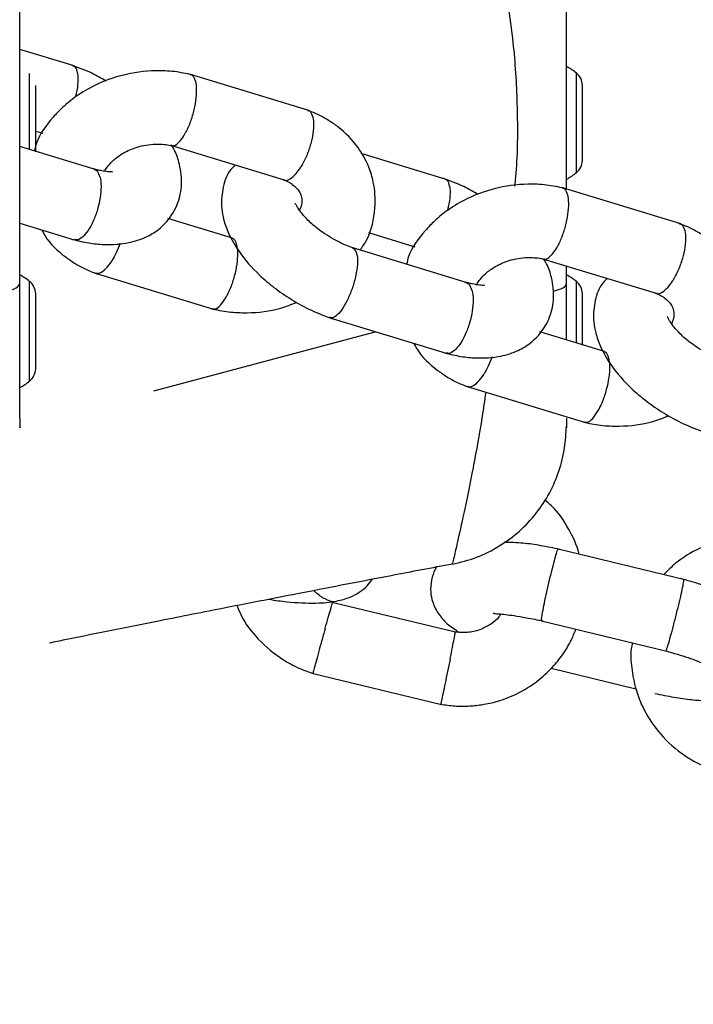
# Model space of a CAD drawing. Units: millimetres. Extents: x 15874 to 27345, y 31969 to 43397.
# Drawn here: x 17864 to 17919, y 36169 to 36249 of the extents above; entities that cross this region are included whole.
import ezdxf

# ---------------------------------------------------------------- set-up
doc = ezdxf.new("R2010")
doc.units = ezdxf.units.MM
doc.header["$LTSCALE"] = 200
doc.layers.add('OTWORY_MONTAŻOWE', color=1, linetype='Continuous')

msp = doc.modelspace()

# ---------------------------------------------------------------- linework, layer by layer
at = {"color": 7, "linetype": 'Continuous', "lineweight": 25}
for p, q in [((17868.201, 36245.648), (17863.764, 36246.999)), ((17887.35, 36242.007), (17877.619, 36244.971)), ((17865.064, 36240.333), (17865.648, 36240.155)), ((17876.062, 36239.178), (17885.341, 36236.351)), ((17869.832, 36237.232), (17863.764, 36239.08)), ((17898.57, 36236.396), (17891.634, 36238.509)), ((17917.719, 36232.755), (17907.988, 36235.72)), ((17863.764, 36232.81), (17868.194, 36231.46)), ((17881.128, 36231.595), (17875.85, 36233.203)), ((17892.227, 36232.057), (17896.017, 36230.903)), ((17900.2, 36227.98), (17890.859, 36230.826)), ((17906.431, 36229.926), (17915.71, 36227.099)), ((17869.84, 36228.765), (17879.572, 36225.801)), ((17908.393, 36227.867), (17908.393, 36229.328)), ((17888.99, 36225.125), (17898.563, 36222.208)), ((17911.497, 36222.343), (17906.219, 36223.951)), ((17865.064, 36220.93), (17865.064, 36221.342)), ((17900.209, 36219.513), (17909.941, 36216.549)), ((17918.058, 36203.736), (17907.707, 36206.238)), ((17899.056, 36205.04), (17899.058, 36205.058)), ((17899.074, 36205.093), (17899.061, 36205.041)), ((17899.315, 36199.458), (17889.246, 36201.892)), ((17906.353, 36200.393), (17916.584, 36197.92)), ((17887.596, 36196.123), (17898.186, 36193.564)), ((17907.131, 36196.517), (17914.051, 36194.844))]:
    msp.add_line(p, q, dxfattribs=at)
at = {"color": 1, "linetype": 'Continuous', "lineweight": 25}
for p, q in [((17864.564, 36238.807), (17864.564, 36241.005)), ((17874.698, 36219.142), (17892.776, 36223.971))]:
    msp.add_line(p, q, dxfattribs=at)
at = {"color": 1, "linetype": 'Continuous', "lineweight": 25, "flags": 128}
for points in [[(17864.564, 36241.005), (17864.564, 36242.203), (17864.564, 36243.294), (17864.564, 36244.182), (17864.564, 36244.787), (17864.564, 36245.037)], [(17909.192, 36241.005), (17909.193, 36242.203), (17909.192, 36243.294), (17909.193, 36244.182), (17909.193, 36244.787), (17909.193, 36245.057), (17909.193, 36245.068)], [(17909.192, 36236.942), (17909.192, 36236.953), (17909.192, 36237.223), (17909.192, 36237.828), (17909.193, 36238.716), (17909.192, 36239.807), (17909.192, 36241.005)], [(17864.564, 36224.005), (17864.564, 36225.203), (17864.564, 36226.294), (17864.564, 36227.182), (17864.564, 36227.787), (17864.564, 36228.057), (17864.564, 36228.068)], [(17909.192, 36223.042), (17909.192, 36224.005), (17909.192, 36225.203), (17909.192, 36226.294), (17909.193, 36227.182), (17909.193, 36227.787), (17909.193, 36228.057), (17909.193, 36228.068)], [(17864.564, 36219.942), (17864.564, 36219.953), (17864.564, 36220.223), (17864.564, 36220.828), (17864.564, 36221.716), (17864.564, 36222.807), (17864.564, 36224.005)]]:
    msp.add_lwpolyline(points, dxfattribs=at)
at = {"color": 7, "linetype": 'Continuous', "lineweight": 25, "flags": 128}
for points in [[(17909.693, 36243.668), (17909.693, 36243.846), (17909.693, 36243.975), (17909.693, 36244.054), (17909.693, 36244.08)], [(17865.064, 36241.005), (17865.064, 36241.406), (17865.064, 36241.801), (17865.064, 36242.182), (17865.064, 36242.543), (17865.064, 36242.877), (17865.064, 36243.179), (17865.064, 36243.444), (17865.064, 36243.668)], [(17909.693, 36241.005), (17909.692, 36241.406), (17909.692, 36241.801), (17909.693, 36242.182), (17909.693, 36242.543), (17909.693, 36242.877), (17909.693, 36243.179), (17909.693, 36243.444), (17909.693, 36243.668)], [(17865.064, 36238.639), (17865.064, 36238.831), (17865.064, 36239.133), (17865.064, 36239.467), (17865.064, 36239.828), (17865.064, 36240.209), (17865.064, 36240.604), (17865.064, 36241.005)], [(17909.693, 36238.342), (17909.693, 36238.565), (17909.693, 36238.831), (17909.693, 36239.133), (17909.693, 36239.467), (17909.693, 36239.828), (17909.693, 36240.209), (17909.693, 36240.604), (17909.693, 36241.005)], [(17909.693, 36237.93), (17909.693, 36237.956), (17909.693, 36238.035), (17909.693, 36238.164), (17909.693, 36238.342)], [(17865.064, 36226.668), (17865.064, 36226.846), (17865.064, 36226.975), (17865.064, 36227.054), (17865.064, 36227.08)], [(17865.064, 36224.005), (17865.064, 36224.406), (17865.064, 36224.801), (17865.064, 36225.182), (17865.064, 36225.542), (17865.064, 36225.877), (17865.064, 36226.179), (17865.064, 36226.444), (17865.064, 36226.668)], [(17909.693, 36224.005), (17909.692, 36224.406), (17909.692, 36224.801), (17909.693, 36225.182), (17909.693, 36225.542), (17909.693, 36225.877), (17909.693, 36226.179), (17909.693, 36226.444), (17909.693, 36226.668)], [(17909.693, 36226.668), (17909.693, 36226.846), (17909.693, 36226.975), (17909.693, 36227.054), (17909.693, 36227.08)], [(17865.064, 36221.342), (17865.064, 36221.565), (17865.064, 36221.831), (17865.064, 36222.133), (17865.064, 36222.467), (17865.064, 36222.828), (17865.064, 36223.209), (17865.064, 36223.604), (17865.064, 36224.005)], [(17909.692, 36222.87), (17909.693, 36223.209), (17909.693, 36223.604), (17909.693, 36224.005)]]:
    msp.add_lwpolyline(points, dxfattribs=at)
at = {"color": 7, "linetype": 'Continuous', "lineweight": 25}
for centre, radius, start, end in [((17906.393, 36241.7), 4.38, 50.26264, 62.29757), ((17908.302, 36243.997), 1.393, 3.41606, 50.26264), ((17739.874, 36243.882), 125.19, 359.90199, 0.07201), ((17908.302, 36238.013), 1.393, 309.73736, 356.58394), ((17906.393, 36240.31), 4.38, 297.45732, 309.73736), ((17861.764, 36224.7), 4.38, 50.26264, 62.83072), ((17863.673, 36226.997), 1.393, 3.41606, 50.26264), ((17906.393, 36224.7), 4.38, 50.26264, 62.83072), ((17908.302, 36226.997), 1.393, 3.41606, 50.26264), ((17863.673, 36221.013), 1.393, 309.73736, 356.58394), ((17861.764, 36223.31), 4.38, 297.16928, 309.73736)]:
    msp.add_arc(centre, radius, start, end, dxfattribs=at)
at = {"color": 1, "linetype": 'Continuous', "lineweight": 25}
for points, knots in [([(17902.787, 36255.364), (17903.06, 36253.879), (17903.628, 36250.782), (17904.234, 36245.992), (17904.422, 36241.009), (17904.358, 36237.606), (17904.147, 36235.898), (17904.142, 36235.852)], [0, 0, 0, 0, 0.230892, 0.481357, 0.737023, 0.992891, 1, 1, 1, 1]), ([(17907.298, 36227.268), (17907.606, 36227.359), (17908.251, 36227.551), (17908.344, 36227.759), (17908.393, 36227.867)], [0, 0, 0, 0, 0.478479, 1, 1, 1, 1]), ([(17901.791, 36219.032), (17901.695, 36218.36), (17901.368, 36216.084), (17900.753, 36212.784), (17900.065, 36209.396), (17899.527, 36206.987), (17899.178, 36205.481), (17899.107, 36205.215), (17899.074, 36205.093)], [0, 0, 0, 0, 0.082283, 0.278836, 0.471707, 0.659672, 0.843588, 1, 1, 1, 1])]:
    msp.add_open_spline(points, degree=3, knots=knots, dxfattribs=at)
at = {"color": 7, "linetype": 'Continuous', "lineweight": 25}
for points, knots in [([(17863.764, 36227.867), (17863.764, 36230.308), (17863.764, 36235.192), (17863.764, 36242.066), (17863.764, 36248.39), (17863.764, 36252.225), (17863.764, 36254.143)], [0, 0, 0, 0, 0.27996, 0.56007, 0.780031, 1, 1, 1, 1]), ([(17908.392, 36235.596), (17908.392, 36237.928), (17908.393, 36242.195), (17908.392, 36248.39), (17908.392, 36252.226), (17908.392, 36254.143)], [0, 0, 0, 0, 0.376113, 0.688051, 1, 1, 1, 1]), ([(17870.825, 36244.405), (17870.428, 36244.632), (17869.472, 36245.18), (17868.489, 36245.536), (17867.915, 36245.744)], [0, 0, 0, 0, 0.4151, 1, 1, 1, 1]), ([(17868.479, 36245.065), (17868.478, 36245.073), (17868.442, 36245.279), (17868.356, 36245.562), (17868.182, 36245.612), (17868.116, 36245.631)], [0, 0, 0, 0, 0.024097, 0.628045, 1, 1, 1, 1]), ([(17877.839, 36244.914), (17877.359, 36245.017), (17876.394, 36245.223), (17874.465, 36245.302), (17872.242, 36245.002), (17870.039, 36244.202), (17868.437, 36243.254), (17867.306, 36242.343), (17866.152, 36241.125), (17865.239, 36239.93), (17865.012, 36238.927), (17864.964, 36238.715)], [0, 0, 0, 0, 0.095743, 0.192336, 0.364294, 0.50905, 0.62667, 0.717178, 0.789586, 0.955561, 1, 1, 1, 1]), ([(17868.479, 36245.065), (17868.481, 36245.057), (17868.512, 36244.848), (17868.52, 36244.342), (17868.438, 36243.634), (17868.314, 36243.202), (17868.282, 36243.091)], [0, 0, 0, 0, 0.01681, 0.436449, 0.856062, 1, 1, 1, 1]), ([(17877.68, 36244.93), (17877.698, 36244.933), (17877.838, 36244.955), (17878.019, 36244.679), (17878.175, 36244.114), (17878.181, 36243.285), (17878.048, 36242.324), (17877.784, 36241.332), (17877.517, 36240.652), (17877.351, 36240.315), (17877.315, 36240.245), (17877.309, 36240.235)], [0, 0, 0, 0, 0.0230982, 0.1787983, 0.3345399, 0.4902935, 0.6460297, 0.8017599, 0.9574058, 0.993787, 1, 1, 1, 1]), ([(17887.254, 36242.024), (17887.264, 36242.025), (17887.409, 36242.037), (17887.595, 36241.759), (17887.756, 36241.196), (17887.742, 36240.372), (17887.567, 36239.425), (17887.249, 36238.449), (17886.932, 36237.785), (17886.737, 36237.455), (17886.694, 36237.388), (17886.688, 36237.378)], [0, 0, 0, 0, 0.011405, 0.168971, 0.32658, 0.484182, 0.641802, 0.799342, 0.956884, 0.99373, 1, 1, 1, 1]), ([(17891.543, 36230.617), (17891.727, 36230.883), (17892.445, 36231.92), (17892.757, 36233.546), (17892.783, 36235.135), (17892.626, 36236.278), (17892.235, 36237.575), (17891.355, 36239.162), (17890.147, 36240.406), (17888.952, 36241.23), (17888.093, 36241.705), (17887.461, 36241.954), (17887.145, 36242.079)], [0, 0, 0, 0, 0.065928, 0.257631, 0.339348, 0.410637, 0.505201, 0.636258, 0.802778, 0.866058, 0.932938, 1, 1, 1, 1]), ([(17876.146, 36239.173), (17876.16, 36239.163), (17876.271, 36239.079), (17876.566, 36239.236), (17876.951, 36239.619), (17877.2, 36240.027), (17877.304, 36240.225), (17877.309, 36240.235)], [0, 0, 0, 0, 0.046842, 0.389654, 0.73236, 0.986327, 1, 1, 1, 1]), ([(17868.075, 36231.49), (17868.518, 36231.385), (17869.381, 36231.18), (17870.94, 36231.031), (17872.546, 36231.141), (17873.99, 36231.603), (17875.296, 36232.388), (17876.34, 36233.567), (17876.945, 36235.181), (17877.008, 36236.545), (17876.782, 36237.745), (17876.534, 36238.552), (17876.226, 36239.06), (17876.134, 36239.211)], [0, 0, 0, 0, 0.079435, 0.155015, 0.287036, 0.391543, 0.470834, 0.603293, 0.712269, 0.820813, 0.882102, 0.965035, 1, 1, 1, 1]), ([(17870.686, 36237.055), (17870.699, 36237.084), (17870.755, 36237.208), (17871.003, 36237.55), (17871.46, 36238.033), (17872.238, 36238.597), (17873.387, 36239.098), (17874.517, 36239.287), (17875.4, 36239.267), (17875.84, 36239.22), (17876.082, 36239.163), (17876.14, 36239.149)], [0, 0, 0, 0, 0.024631, 0.108134, 0.226414, 0.380506, 0.570964, 0.798492, 0.883147, 0.97209, 1, 1, 1, 1]), ([(17881.34, 36237.57), (17881.18, 36237.403), (17880.653, 36236.861), (17880.263, 36235.575), (17880.184, 36234.23), (17880.402, 36233.025), (17880.821, 36231.851), (17881.71, 36230.316), (17883.023, 36228.814), (17884.526, 36227.536), (17885.952, 36226.555), (17887.576, 36225.662), (17888.703, 36225.241), (17889.276, 36225.028)], [0, 0, 0, 0, 0.044418, 0.145168, 0.245506, 0.302167, 0.378836, 0.488589, 0.629974, 0.712412, 0.80232, 0.899633, 1, 1, 1, 1]), ([(17871.325, 36236.991), (17871.326, 36236.992), (17871.348, 36237.019), (17871.197, 36236.984), (17870.882, 36237.021), (17870.43, 36237.094), (17870.061, 36237.173), (17869.82, 36237.235), (17869.691, 36237.268)], [0, 0, 0, 0, 0.004645, 0.221984, 0.541915, 0.748681, 0.865775, 1, 1, 1, 1]), ([(17870.303, 36236.59), (17870.301, 36236.598), (17870.243, 36236.812), (17870.112, 36237.112), (17869.903, 36237.172), (17869.82, 36237.196)], [0, 0, 0, 0, 0.023471, 0.610711, 1, 1, 1, 1]), ([(17885.349, 36236.375), (17885.369, 36236.361), (17885.494, 36236.268), (17885.833, 36236.411), (17886.27, 36236.78), (17886.561, 36237.175), (17886.682, 36237.368), (17886.688, 36237.378)], [0, 0, 0, 0, 0.062528, 0.399675, 0.736657, 0.986516, 1, 1, 1, 1]), ([(17870.303, 36236.59), (17870.305, 36236.582), (17870.361, 36236.366), (17870.42, 36235.847), (17870.346, 36234.919), (17870.123, 36233.925), (17869.774, 36232.979), (17869.338, 36232.184), (17868.87, 36231.647), (17868.469, 36231.4), (17868.276, 36231.474), (17868.205, 36231.5)], [0, 0, 0, 0, 0.005245, 0.136581, 0.267931, 0.399286, 0.530682, 0.662119, 0.793526, 0.924945, 1, 1, 1, 1]), ([(17885.199, 36236.404), (17885.319, 36236.356), (17885.539, 36236.268), (17885.795, 36236.128), (17886.194, 36235.87), (17886.552, 36235.485), (17886.765, 36235.017), (17886.795, 36234.558), (17886.75, 36234.217), (17886.618, 36233.952), (17886.586, 36233.888)], [0, 0, 0, 0, 0.083038, 0.152925, 0.217512, 0.449286, 0.599212, 0.770843, 0.944279, 1, 1, 1, 1]), ([(17908.208, 36235.662), (17907.728, 36235.765), (17906.763, 36235.972), (17904.834, 36236.05), (17902.611, 36235.75), (17900.408, 36234.95), (17898.806, 36234.002), (17897.675, 36233.091), (17896.521, 36231.873), (17895.608, 36230.678), (17895.381, 36229.675), (17895.333, 36229.463)], [0, 0, 0, 0, 0.095735, 0.192339, 0.364293, 0.509037, 0.626673, 0.717181, 0.78959, 0.955564, 1, 1, 1, 1]), ([(17901.194, 36235.153), (17900.797, 36235.38), (17899.84, 36235.928), (17898.858, 36236.284), (17898.284, 36236.492)], [0, 0, 0, 0, 0.41512, 1, 1, 1, 1]), ([(17898.848, 36235.813), (17898.847, 36235.821), (17898.811, 36236.026), (17898.725, 36236.31), (17898.551, 36236.36), (17898.485, 36236.379)], [0, 0, 0, 0, 0.024155, 0.628093, 1, 1, 1, 1]), ([(17898.848, 36235.813), (17898.849, 36235.805), (17898.883, 36235.597), (17898.889, 36235.09), (17898.807, 36234.383), (17898.683, 36233.95), (17898.651, 36233.839)], [0, 0, 0, 0, 0.0167351, 0.4363756, 0.8560611, 1, 1, 1, 1]), ([(17908.049, 36235.678), (17908.067, 36235.681), (17908.207, 36235.703), (17908.388, 36235.427), (17908.544, 36234.862), (17908.55, 36234.033), (17908.417, 36233.072), (17908.153, 36232.08), (17907.886, 36231.4), (17907.72, 36231.063), (17907.684, 36230.993), (17907.678, 36230.983)], [0, 0, 0, 0, 0.023098, 0.178822, 0.334539, 0.490292, 0.646038, 0.801758, 0.957398, 0.993757, 1, 1, 1, 1]), ([(17890.936, 36230.813), (17890.749, 36230.879), (17890.278, 36231.047), (17889.326, 36231.516), (17888.242, 36232.203), (17887.335, 36232.984), (17886.81, 36233.569), (17886.509, 36233.985), (17886.291, 36234.352), (17886.257, 36234.415), (17886.233, 36234.46)], [0, 0, 0, 0, 0.076353, 0.192583, 0.392357, 0.550499, 0.667995, 0.746709, 0.820079, 1, 1, 1, 1]), ([(17917.623, 36232.772), (17917.632, 36232.773), (17917.779, 36232.786), (17917.964, 36232.507), (17918.125, 36231.944), (17918.111, 36231.12), (17917.936, 36230.173), (17917.618, 36229.197), (17917.3, 36228.532), (17917.106, 36228.204), (17917.063, 36228.136), (17917.057, 36228.126)], [0, 0, 0, 0, 0.011399, 0.168979, 0.326567, 0.484187, 0.641769, 0.799339, 0.956882, 0.993694, 1, 1, 1, 1]), ([(17921.912, 36221.366), (17922.096, 36221.631), (17922.814, 36222.669), (17923.126, 36224.294), (17923.152, 36225.883), (17922.995, 36227.026), (17922.604, 36228.323), (17921.724, 36229.91), (17920.515, 36231.154), (17919.321, 36231.979), (17918.462, 36232.453), (17917.83, 36232.702), (17917.514, 36232.827)], [0, 0, 0, 0, 0.0659188, 0.2576218, 0.3393407, 0.4106312, 0.5052, 0.6362522, 0.8027793, 0.8660596, 0.932941, 1, 1, 1, 1]), ([(17865.557, 36232.263), (17865.641, 36232.103), (17866.08, 36231.266), (17867.053, 36230.369), (17868.237, 36229.541), (17869.098, 36229.067), (17869.73, 36228.818), (17870.046, 36228.693)], [0, 0, 0, 0, 0.09767, 0.510751, 0.667735, 0.833635, 1, 1, 1, 1]), ([(17871.941, 36231.181), (17871.843, 36230.914), (17871.659, 36230.412), (17871.412, 36229.966), (17871.29, 36229.772), (17871.284, 36229.763)], [0, 0, 0, 0, 0.517916, 0.975323, 1, 1, 1, 1]), ([(17881.047, 36231.6), (17881.062, 36231.603), (17881.199, 36231.623), (17881.333, 36231.407), (17881.487, 36230.995), (17881.553, 36230.395), (17881.489, 36229.493), (17881.288, 36228.502), (17880.998, 36227.62), (17880.772, 36227.115), (17880.668, 36226.916), (17880.663, 36226.905)], [0, 0, 0, 0, 0.018724, 0.175062, 0.252413, 0.408796, 0.565213, 0.721585, 0.877921, 0.993761, 1, 1, 1, 1]), ([(17891.294, 36230.196), (17891.292, 36230.203), (17891.257, 36230.409), (17891.166, 36230.697), (17890.989, 36230.747), (17890.918, 36230.767)], [0, 0, 0, 0, 0.023564, 0.615005, 1, 1, 1, 1]), ([(17906.515, 36229.921), (17906.528, 36229.911), (17906.639, 36229.827), (17906.935, 36229.984), (17907.32, 36230.367), (17907.569, 36230.775), (17907.673, 36230.973), (17907.678, 36230.983)], [0, 0, 0, 0, 0.046879, 0.389688, 0.732359, 0.986348, 1, 1, 1, 1]), ([(17869.901, 36228.777), (17870, 36228.747), (17870.22, 36228.679), (17870.668, 36228.963), (17871.034, 36229.384), (17871.236, 36229.685), (17871.278, 36229.753), (17871.284, 36229.763)], [0, 0, 0, 0, 0.262243, 0.586729, 0.911218, 0.987019, 1, 1, 1, 1]), ([(17891.294, 36230.196), (17891.295, 36230.187), (17891.327, 36229.978), (17891.339, 36229.474), (17891.208, 36228.564), (17890.939, 36227.583), (17890.565, 36226.646), (17890.126, 36225.851), (17889.678, 36225.307), (17889.305, 36225.048), (17889.137, 36225.116), (17889.073, 36225.141)], [0, 0, 0, 0, 0.005237, 0.135789, 0.266332, 0.396901, 0.527493, 0.65812, 0.788748, 0.91939, 1, 1, 1, 1]), ([(17898.444, 36222.239), (17898.887, 36222.133), (17899.75, 36221.928), (17901.309, 36221.779), (17902.915, 36221.889), (17904.359, 36222.351), (17905.665, 36223.137), (17906.709, 36224.315), (17907.314, 36225.929), (17907.377, 36227.293), (17907.15, 36228.494), (17906.913, 36229.277), (17906.62, 36229.763), (17906.542, 36229.892)], [0, 0, 0, 0, 0.079854, 0.155829, 0.288533, 0.393596, 0.473285, 0.606435, 0.715979, 0.825093, 0.886704, 0.970069, 1, 1, 1, 1]), ([(17901.055, 36227.803), (17901.067, 36227.832), (17901.123, 36227.956), (17901.372, 36228.298), (17901.829, 36228.781), (17902.607, 36229.345), (17903.756, 36229.847), (17904.886, 36230.035), (17905.769, 36230.015), (17906.209, 36229.968), (17906.451, 36229.911), (17906.509, 36229.897)], [0, 0, 0, 0, 0.0246452, 0.1081464, 0.2264146, 0.3805132, 0.5709955, 0.7984804, 0.8831312, 0.9720759, 1, 1, 1, 1]), ([(17901.694, 36227.74), (17901.694, 36227.74), (17901.714, 36227.764), (17901.568, 36227.734), (17901.25, 36227.769), (17900.799, 36227.842), (17900.43, 36227.921), (17900.189, 36227.983), (17900.06, 36228.016)], [0, 0, 0, 0, 0.00464, 0.221979, 0.54191, 0.748701, 0.865756, 1, 1, 1, 1]), ([(17900.672, 36227.338), (17900.67, 36227.346), (17900.612, 36227.56), (17900.481, 36227.86), (17900.272, 36227.92), (17900.189, 36227.944)], [0, 0, 0, 0, 0.023434, 0.610748, 1, 1, 1, 1]), ([(17911.709, 36228.318), (17911.548, 36228.152), (17911.022, 36227.609), (17910.632, 36226.323), (17910.552, 36224.978), (17910.771, 36223.773), (17911.19, 36222.599), (17912.079, 36221.064), (17913.392, 36219.562), (17914.895, 36218.284), (17916.321, 36217.303), (17917.945, 36216.41), (17919.072, 36215.989), (17919.645, 36215.776)], [0, 0, 0, 0, 0.044421, 0.145162, 0.245507, 0.302167, 0.378833, 0.488585, 0.629979, 0.71241, 0.802315, 0.899633, 1, 1, 1, 1]), ([(17915.718, 36227.123), (17915.738, 36227.109), (17915.863, 36227.016), (17916.202, 36227.159), (17916.64, 36227.528), (17916.929, 36227.923), (17917.051, 36228.116), (17917.057, 36228.126)], [0, 0, 0, 0, 0.062543, 0.399682, 0.736664, 0.986524, 1, 1, 1, 1]), ([(17858.158, 36226.645), (17859.063, 36226.726), (17860.873, 36226.886), (17862.594, 36227.21), (17863.592, 36227.544), (17863.707, 36227.759), (17863.764, 36227.867)], [0, 0, 0, 0, 0.2798315, 0.5596637, 0.7798344, 1, 1, 1, 1]), ([(17863.764, 36216.929), (17863.764, 36217.253), (17863.764, 36217.901), (17863.764, 36219.525), (17863.764, 36221.712), (17863.764, 36224.528), (17863.764, 36226.754), (17863.764, 36227.867)], [0, 0, 0, 0, 0.1874221, 0.3741407, 0.5615374, 0.7807198, 1, 1, 1, 1]), ([(17900.672, 36227.338), (17900.674, 36227.33), (17900.73, 36227.114), (17900.789, 36226.596), (17900.715, 36225.667), (17900.492, 36224.673), (17900.143, 36223.728), (17899.707, 36222.932), (17899.239, 36222.395), (17898.837, 36222.148), (17898.644, 36222.222), (17898.574, 36222.248)], [0, 0, 0, 0, 0.0052452, 0.1365801, 0.2679359, 0.3992968, 0.5306856, 0.6620876, 0.793527, 0.9249457, 1, 1, 1, 1]), ([(17908.393, 36223.289), (17908.393, 36223.715), (17908.393, 36225.098), (17908.393, 36226.735), (17908.393, 36227.867)], [0, 0, 0, 0, 0.307921, 1, 1, 1, 1]), ([(17915.568, 36227.152), (17915.688, 36227.104), (17915.908, 36227.017), (17916.165, 36226.876), (17916.563, 36226.618), (17916.921, 36226.233), (17917.133, 36225.766), (17917.164, 36225.306), (17917.119, 36224.965), (17916.987, 36224.7), (17916.955, 36224.636)], [0, 0, 0, 0, 0.083048, 0.152946, 0.217503, 0.449278, 0.599226, 0.770841, 0.944294, 1, 1, 1, 1]), ([(17879.351, 36225.858), (17879.832, 36225.755), (17880.798, 36225.547), (17882.722, 36225.478), (17884.654, 36225.683), (17885.937, 36226.196), (17886.366, 36226.367)], [0, 0, 0, 0, 0.212485, 0.426872, 0.808469, 1, 1, 1, 1]), ([(17879.516, 36225.861), (17879.584, 36225.842), (17879.762, 36225.792), (17880.133, 36226.083), (17880.449, 36226.516), (17880.621, 36226.826), (17880.658, 36226.895), (17880.663, 36226.905)], [0, 0, 0, 0, 0.213843, 0.5597, 0.905361, 0.986138, 1, 1, 1, 1]), ([(17921.305, 36221.561), (17921.118, 36221.627), (17920.647, 36221.795), (17919.695, 36222.264), (17918.611, 36222.951), (17917.704, 36223.732), (17917.179, 36224.317), (17916.878, 36224.733), (17916.66, 36225.1), (17916.626, 36225.163), (17916.602, 36225.208)], [0, 0, 0, 0, 0.076341, 0.192572, 0.392341, 0.550497, 0.667995, 0.746696, 0.820079, 1, 1, 1, 1]), ([(17895.926, 36223.012), (17896.01, 36222.851), (17896.449, 36222.014), (17897.422, 36221.118), (17898.606, 36220.289), (17899.467, 36219.815), (17900.099, 36219.566), (17900.415, 36219.442)], [0, 0, 0, 0, 0.0976706, 0.510759, 0.6677425, 0.8336704, 1, 1, 1, 1]), ([(17911.416, 36222.349), (17911.431, 36222.351), (17911.567, 36222.371), (17911.702, 36222.155), (17911.856, 36221.743), (17911.922, 36221.143), (17911.858, 36220.241), (17911.657, 36219.25), (17911.367, 36218.368), (17911.141, 36217.863), (17911.037, 36217.664), (17911.032, 36217.654)], [0, 0, 0, 0, 0.018735, 0.17505, 0.252416, 0.4088, 0.565209, 0.721582, 0.877895, 0.993761, 1, 1, 1, 1]), ([(17902.31, 36221.929), (17902.212, 36221.662), (17902.028, 36221.161), (17901.781, 36220.714), (17901.659, 36220.521), (17901.653, 36220.511)], [0, 0, 0, 0, 0.517911, 0.975288, 1, 1, 1, 1]), ([(17900.27, 36219.525), (17900.369, 36219.495), (17900.589, 36219.428), (17901.037, 36219.711), (17901.403, 36220.132), (17901.605, 36220.433), (17901.647, 36220.501), (17901.653, 36220.511)], [0, 0, 0, 0, 0.262283, 0.586741, 0.911237, 0.987102, 1, 1, 1, 1]), ([(17909.884, 36216.609), (17909.953, 36216.59), (17910.131, 36216.54), (17910.502, 36216.831), (17910.818, 36217.264), (17910.99, 36217.574), (17911.026, 36217.643), (17911.032, 36217.654)], [0, 0, 0, 0, 0.213902, 0.559691, 0.905414, 0.986159, 1, 1, 1, 1]), ([(17863.764, 36216.929), (17863.762, 36216.515), (17863.761, 36216.012), (17863.762, 36216.159), (17863.762, 36216.185)], [0, 0, 0, 0, 0.821013, 1, 1, 1, 1]), ([(17908.392, 36216.929), (17908.391, 36216.515), (17908.39, 36216.012), (17908.391, 36216.159), (17908.391, 36216.185)], [0, 0, 0, 0, 0.821012, 1, 1, 1, 1]), ([(17909.72, 36216.606), (17910.201, 36216.503), (17911.167, 36216.296), (17913.091, 36216.226), (17915.023, 36216.432), (17916.306, 36216.944), (17916.735, 36217.115)], [0, 0, 0, 0, 0.212461, 0.42686, 0.808469, 1, 1, 1, 1]), ([(17899.046, 36204.994), (17899.722, 36205.16), (17901.07, 36205.491), (17902.929, 36206.436), (17904.581, 36207.656), (17905.955, 36209.123), (17907.038, 36210.776), (17907.811, 36212.581), (17908.286, 36214.418), (17908.347, 36215.667), (17908.375, 36216.252)], [0, 0, 0, 0, 0.129767, 0.258309, 0.385224, 0.51141, 0.637741, 0.764029, 0.889575, 1, 1, 1, 1]), ([(17909.403, 36205.828), (17909.398, 36205.853), (17909.258, 36206.561), (17908.556, 36207.927), (17907.627, 36209.432), (17906.803, 36210.076), (17906.61, 36210.227)], [0, 0, 0, 0, 0.014517, 0.412779, 0.862094, 1, 1, 1, 1]), ([(17925.505, 36207.063), (17925.11, 36207.125), (17924.324, 36207.248), (17923.153, 36207.261), (17921.416, 36207.097), (17919.375, 36206.464), (17917.486, 36205.33), (17916.638, 36204.473), (17916.323, 36204.155)], [0, 0, 0, 0, 0.118696, 0.236255, 0.346981, 0.63688, 0.865162, 1, 1, 1, 1]), ([(17907.855, 36206.205), (17907.335, 36206.313), (17906.325, 36206.524), (17904.757, 36206.753), (17903.813, 36206.776), (17903.309, 36206.788)], [0, 0, 0, 0, 0.331515, 0.643254, 1, 1, 1, 1]), ([(17906.347, 36200.497), (17906.348, 36200.5), (17906.357, 36200.592), (17906.399, 36200.889), (17906.535, 36201.597), (17906.725, 36202.499), (17906.951, 36203.494), (17907.185, 36204.467), (17907.403, 36205.315), (17907.575, 36205.92), (17907.679, 36206.233), (17907.693, 36206.205), (17907.697, 36206.196)], [0, 0, 0, 0, 0.00468, 0.121785, 0.238881, 0.356018, 0.473169, 0.590328, 0.707504, 0.824678, 0.941809, 1, 1, 1, 1]), ([(17866.19, 36198.597), (17866.607, 36198.683), (17868.116, 36198.992), (17871.154, 36199.607), (17875.52, 36200.479), (17880.859, 36201.532), (17887.152, 36202.757), (17893.336, 36203.95), (17897.418, 36204.728), (17899.083, 36205.045)], [0, 0, 0, 0, 0.040315, 0.145681, 0.278879, 0.440327, 0.630351, 0.849223, 1, 1, 1, 1]), ([(17897.817, 36204.804), (17897.805, 36204.789), (17897.612, 36204.542), (17897.394, 36203.918), (17897.253, 36203.035), (17897.364, 36202.194), (17897.622, 36201.459), (17897.967, 36200.886), (17898.552, 36200.174), (17899.262, 36199.693), (17899.592, 36199.469)], [0, 0, 0, 0, 0.008067, 0.134657, 0.274264, 0.392602, 0.473635, 0.603155, 0.815497, 1, 1, 1, 1]), ([(17915.598, 36194.467), (17916.12, 36194.357), (17917.131, 36194.144), (17918.984, 36193.891), (17920.899, 36193.792), (17922.576, 36193.955), (17923.674, 36194.26), (17924.498, 36194.675), (17925.162, 36195.204), (17925.711, 36195.907), (17926.072, 36196.743), (17926.198, 36197.639), (17926.09, 36198.478), (17925.831, 36199.213), (17925.492, 36199.787), (17924.75, 36200.633), (17923.294, 36201.688), (17921.342, 36202.643), (17919.353, 36203.374), (17918.244, 36203.678), (17917.678, 36203.833)], [0, 0, 0, 0, 0.056229, 0.109097, 0.202449, 0.278814, 0.336878, 0.377925, 0.415296, 0.450796, 0.488029, 0.529088, 0.563896, 0.58773, 0.625824, 0.688279, 0.773371, 0.878581, 0.938063, 1, 1, 1, 1]), ([(17884.069, 36202.155), (17884.083, 36202.152), (17884.586, 36202.053), (17885.934, 36201.888), (17887.851, 36201.777), (17889.528, 36201.944), (17890.627, 36202.247), (17891.447, 36202.666), (17892.091, 36203.158), (17892.402, 36203.598), (17892.54, 36203.793)], [0, 0, 0, 0, 0.003865, 0.139307, 0.378431, 0.574077, 0.72282, 0.827971, 0.923709, 1, 1, 1, 1]), ([(17916.553, 36198.03), (17916.555, 36198.033), (17916.588, 36198.118), (17916.683, 36198.403), (17916.881, 36199.096), (17917.121, 36199.986), (17917.374, 36200.974), (17917.611, 36201.947), (17917.807, 36202.8), (17917.934, 36203.416), (17917.99, 36203.74), (17917.967, 36203.722), (17917.959, 36203.716)], [0, 0, 0, 0, 0.004681, 0.121791, 0.238901, 0.356022, 0.473172, 0.590346, 0.707521, 0.824695, 0.941855, 1, 1, 1, 1]), ([(17889.33, 36201.921), (17889.033, 36202.019), (17888.428, 36202.219), (17887.979, 36202.651), (17887.751, 36202.87)], [0, 0, 0, 0, 0.491299, 1, 1, 1, 1]), ([(17881.484, 36201.651), (17881.592, 36201.372), (17881.987, 36200.357), (17883.232, 36198.772), (17884.898, 36197.371), (17886.51, 36196.503), (17887.394, 36196.204), (17887.823, 36196.059)], [0, 0, 0, 0, 0.103584, 0.376933, 0.681144, 0.845188, 1, 1, 1, 1]), ([(17888.68, 36199.735), (17888.684, 36199.748), (17888.775, 36200.072), (17888.951, 36200.682), (17889.151, 36201.376), (17889.282, 36201.812), (17889.297, 36201.842), (17889.304, 36201.856)], [0, 0, 0, 0, 0.010264, 0.267326, 0.524327, 0.78137, 1, 1, 1, 1]), ([(17903.018, 36200.934), (17902.972, 36200.854), (17902.793, 36200.54), (17902.241, 36200.113), (17901.429, 36199.657), (17900.372, 36199.375), (17899.6, 36199.443), (17899.186, 36199.48)], [0, 0, 0, 0, 0.0668161, 0.2615002, 0.4793647, 0.7209994, 1, 1, 1, 1]), ([(17902.415, 36201.024), (17902.415, 36201.014), (17902.416, 36200.967), (17902.893, 36200.965), (17903.868, 36200.849), (17905.171, 36200.645), (17906.03, 36200.461), (17906.492, 36200.362)], [0, 0, 0, 0, 0.0593888, 0.2752779, 0.5814126, 0.7746985, 1, 1, 1, 1]), ([(17906.347, 36200.497), (17906.347, 36200.493), (17906.342, 36200.427), (17906.352, 36200.426), (17906.361, 36200.425)], [0, 0, 0, 0, 0.05143, 1, 1, 1, 1]), ([(17888.68, 36199.735), (17888.677, 36199.723), (17888.584, 36199.398), (17888.394, 36198.726), (17888.132, 36197.772), (17887.909, 36196.949), (17887.758, 36196.376), (17887.689, 36196.094), (17887.704, 36196.128), (17887.708, 36196.138)], [0, 0, 0, 0, 0.007373, 0.191707, 0.376022, 0.560372, 0.74478, 0.929206, 1, 1, 1, 1]), ([(17897.948, 36193.609), (17898.343, 36193.547), (17899.129, 36193.424), (17900.301, 36193.411), (17902.036, 36193.575), (17904.087, 36194.2), (17906.038, 36195.414), (17907.307, 36196.619), (17908.155, 36197.716), (17908.767, 36198.718), (17909.034, 36199.403), (17909.156, 36199.715)], [0, 0, 0, 0, 0.085745, 0.17067, 0.25065, 0.460072, 0.624996, 0.744988, 0.83941, 0.926846, 1, 1, 1, 1]), ([(17898.886, 36197.268), (17898.889, 36197.281), (17898.956, 36197.611), (17899.08, 36198.234), (17899.221, 36198.942), (17899.306, 36199.389), (17899.308, 36199.422), (17899.309, 36199.437)], [0, 0, 0, 0, 0.010285, 0.267301, 0.524317, 0.781375, 1, 1, 1, 1]), ([(17913.762, 36198.602), (17913.727, 36198.435), (17913.582, 36197.764), (17913.693, 36196.457), (17914.02, 36194.667), (17914.849, 36192.717), (17916.259, 36190.775), (17917.949, 36189.384), (17919.558, 36188.515), (17920.442, 36188.216), (17920.871, 36188.071)], [0, 0, 0, 0, 0.037249, 0.150327, 0.283222, 0.435741, 0.607801, 0.799287, 0.902553, 1, 1, 1, 1]), ([(17916.496, 36197.927), (17917.132, 36197.751), (17918.37, 36197.409), (17919.655, 36196.87), (17920.305, 36196.541), (17920.499, 36196.404), (17920.493, 36196.432), (17920.492, 36196.433)], [0, 0, 0, 0, 0.314581, 0.611822, 0.835193, 0.992274, 1, 1, 1, 1]), ([(17916.553, 36198.03), (17916.552, 36198.026), (17916.528, 36197.964), (17916.519, 36197.968), (17916.512, 36197.971)], [0, 0, 0, 0, 0.051417, 1, 1, 1, 1]), ([(17898.886, 36197.268), (17898.884, 36197.256), (17898.817, 36196.925), (17898.677, 36196.24), (17898.478, 36195.271), (17898.304, 36194.436), (17898.18, 36193.857), (17898.117, 36193.573), (17898.121, 36193.61), (17898.122, 36193.621)], [0, 0, 0, 0, 0.0073634, 0.1916798, 0.3760353, 0.5603835, 0.7447759, 0.9292036, 1, 1, 1, 1])]:
    msp.add_open_spline(points, degree=3, knots=knots, dxfattribs=at)
at = {"layer": 'OTWORY_MONTAŻOWE'}
msp.add_circle((17829.793, 36241.005), 300, dxfattribs=at)

doc.saveas('drawing.dxf')
